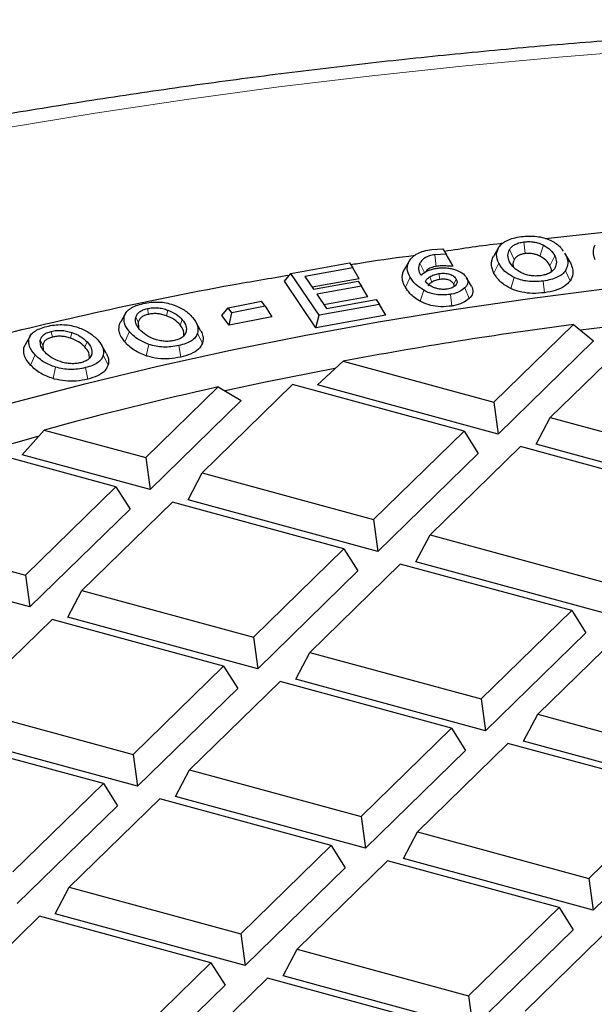
# Model space of a CAD drawing. Units: millimetres. Extents: x 0 to 420, y 0 to 297.
# Drawn here: x 293 to 305, y 195 to 215 of the extents above; entities that cross this region are included whole.
import ezdxf

# ---------------------------------------------------------------- set-up
doc = ezdxf.new("R2010")
doc.units = ezdxf.units.MM

msp = doc.modelspace()

# ---------------------------------------------------------------- linework, layer by layer
at = {"color": 7, "linetype": 'Continuous', "lineweight": 25}
for p, q in [((303.8895, 210.3677), (305.0441, 210.4927)), ((301.6183, 210.1493), (301.8418, 210.1589)), ((301.9034, 210.0539), (301.6779, 210.044)), ((301.8418, 210.1589), (301.9034, 210.0539)), ((302.0418, 209.8123), (301.9034, 210.0539)), ((302.9458, 210.1763), (302.8499, 210.007)), ((304.2697, 210.0751), (304.2885, 210.0501)), ((304.3705, 209.9071), (304.2746, 210.0763)), ((298.8041, 209.6692), (299.9765, 209.8797)), ((299.9765, 209.8797), (300.0437, 209.7802)), ((301.1658, 209.9134), (301.0698, 209.7442)), ((304.3699, 209.907), (304.3853, 209.8792)), ((298.6768, 209.5172), (298.8041, 209.6692)), ((299.3682, 208.8355), (298.8041, 209.6692)), ((300.0437, 209.7802), (299.0845, 209.6081)), ((300.171, 209.5649), (300.0437, 209.7802)), ((299.3067, 208.5863), (298.6768, 209.5172)), ((299.0845, 209.6081), (299.2562, 209.3543)), ((300.171, 209.5649), (299.2282, 209.3957)), ((299.2562, 209.3543), (300.1511, 209.5149)), ((300.1511, 209.5149), (300.2176, 209.4165)), ((302.0691, 209.4162), (302.0598, 209.4548)), ((302.4098, 209.4162), (302.3142, 209.585)), ((300.2176, 209.4165), (299.3228, 209.2559)), ((299.3228, 209.2559), (299.5141, 208.9732)), ((300.3449, 209.2012), (300.2176, 209.4165)), ((297.5547, 208.9818), (298.2211, 209.1161)), ((298.2948, 209.019), (298.2211, 209.1161)), ((300.5747, 209.052), (299.3682, 208.8355)), ((300.3449, 209.2012), (299.4665, 209.0435)), ((299.5141, 208.9732), (300.5075, 209.1515)), ((300.5075, 209.1515), (300.5747, 209.052)), ((300.702, 208.8367), (300.5747, 209.052)), ((295.5144, 208.8858), (295.4201, 208.7192)), ((297.4253, 208.8273), (297.5547, 208.9818)), ((297.6284, 208.8848), (297.5547, 208.9818)), ((297.5718, 208.6344), (297.6284, 208.8848)), ((298.2948, 209.019), (297.6284, 208.8848)), ((298.2948, 209.019), (298.4242, 208.8062)), ((300.702, 208.8367), (299.3067, 208.5863)), ((299.3067, 208.5863), (299.3682, 208.8355)), ((295.7599, 208.6995), (295.7627, 208.5934)), ((297.004, 208.5321), (296.9081, 208.7013)), ((297.5718, 208.6344), (297.4253, 208.8273)), ((298.4242, 208.8062), (297.5718, 208.6344)), ((302.8577, 207.1007), (304.4456, 208.6505)), ((304.4456, 208.6505), (304.8464, 208.3224)), ((305.7896, 208.5574), (303.9836, 206.7947)), ((293.606, 208.4287), (293.5111, 208.2611)), ((293.8548, 208.2411), (293.8648, 208.1484)), ((295.1194, 208.0759), (295.0237, 208.2448)), ((304.8464, 208.3224), (302.9445, 206.4661)), ((299.3404, 207.4457), (299.8485, 207.9185)), ((299.8485, 207.9185), (302.8577, 207.1007)), ((295.9091, 205.9942), (297.3559, 207.4063)), ((298.841, 207.4509), (297.035, 205.6882)), ((297.3559, 207.4063), (297.8128, 207.133)), ((302.2635, 206.5208), (298.841, 207.4509)), ((302.9445, 206.4661), (299.3404, 207.4457)), ((297.8128, 207.133), (295.996, 205.3597)), ((302.8577, 207.1007), (302.9445, 206.4661)), ((303.7026, 206.2601), (303.9836, 206.7947)), ((303.9836, 206.7947), (307.4061, 205.8645)), ((293.4424, 206.0537), (293.8843, 206.5445)), ((293.8843, 206.5445), (295.9091, 205.9942)), ((300.4575, 204.7581), (302.2635, 206.5208)), ((302.2635, 206.5208), (302.5445, 206.0757)), ((295.3149, 205.4143), (292.5542, 206.1646)), ((303.3895, 206.2148), (301.5835, 204.4521)), ((306.8119, 205.2846), (303.3895, 206.2148)), ((307.493, 205.23), (303.7026, 206.2601)), ((295.996, 205.3597), (293.4424, 206.0537)), ((295.9091, 205.9942), (295.996, 205.3597)), ((302.5445, 206.0757), (300.5444, 204.1235)), ((296.754, 205.1537), (297.035, 205.6882)), ((297.035, 205.6882), (300.4575, 204.7581)), ((293.5089, 203.6516), (295.3149, 205.4143)), ((295.3149, 205.4143), (295.5959, 204.9693)), ((296.4409, 205.1083), (294.6349, 203.3456)), ((299.8634, 204.1782), (296.4409, 205.1083)), ((300.5444, 204.1235), (296.754, 205.1537)), ((295.5959, 204.9693), (293.5958, 203.0171)), ((300.4575, 204.7581), (300.5444, 204.1235)), ((290.0865, 204.5818), (293.5089, 203.6516)), ((301.3025, 203.9175), (301.5835, 204.4521)), ((301.5835, 204.4521), (305.006, 203.5219)), ((298.0574, 202.4155), (299.8634, 204.1782)), ((299.8634, 204.1782), (300.1444, 203.7331)), ((293.5958, 203.0171), (289.8054, 204.0472)), ((305.0928, 202.8874), (301.3025, 203.9175)), ((300.1444, 203.7331), (298.1442, 201.7809)), ((300.9893, 203.8721), (299.1833, 202.1094)), ((304.4118, 202.942), (300.9893, 203.8721)), ((293.5089, 203.6516), (293.5958, 203.0171)), ((294.3539, 202.8111), (294.6349, 203.3456)), ((294.6349, 203.3456), (298.0574, 202.4155)), ((302.6058, 201.1793), (304.4118, 202.942)), ((304.4118, 202.942), (304.6928, 202.4969)), ((294.0407, 202.7657), (292.2347, 201.003)), ((297.4632, 201.8355), (294.0407, 202.7657)), ((298.1442, 201.7809), (294.3539, 202.8111)), ((305.5378, 202.636), (303.7318, 200.8733)), ((298.0574, 202.4155), (298.1442, 201.7809)), ((304.6928, 202.4969), (302.6927, 200.5447)), ((298.9023, 201.5749), (299.1833, 202.1094)), ((299.1833, 202.1094), (302.6058, 201.1793)), ((295.6572, 200.0728), (297.4632, 201.8355)), ((297.4632, 201.8355), (297.7442, 201.3905)), ((302.6927, 200.5447), (298.9023, 201.5749)), ((297.7442, 201.3905), (295.7441, 199.4383)), ((298.5892, 201.5295), (296.7832, 199.7668)), ((302.0117, 200.5994), (298.5892, 201.5295)), ((302.6058, 201.1793), (302.6927, 200.5447)), ((292.2347, 201.003), (295.6572, 200.0728)), ((303.4508, 200.3387), (303.7318, 200.8733)), ((303.7318, 200.8733), (307.1542, 199.9431)), ((300.2057, 198.8367), (302.0117, 200.5994)), ((302.0117, 200.5994), (302.2927, 200.1543)), ((295.0631, 199.4929), (291.6406, 200.4231)), ((295.7441, 199.4383), (291.9537, 200.4684)), ((303.1376, 200.2934), (301.3316, 198.5307)), ((306.5601, 199.3632), (303.1376, 200.2934)), ((307.2411, 199.3086), (303.4508, 200.3387)), ((295.6572, 200.0728), (295.7441, 199.4383)), ((302.2927, 200.1543), (300.2925, 198.2021)), ((296.5022, 199.2323), (296.7832, 199.7668)), ((296.7832, 199.7668), (300.2057, 198.8367)), ((293.2571, 197.7302), (295.0631, 199.4929)), ((295.0631, 199.4929), (295.3441, 199.0479)), ((300.2925, 198.2021), (296.5022, 199.2323)), ((304.7541, 197.6005), (306.5601, 199.3632)), ((295.3441, 199.0479), (293.344, 197.0957)), ((296.189, 199.1869), (294.383, 197.4242)), ((299.6115, 198.2568), (296.189, 199.1869)), ((300.2057, 198.8367), (300.2925, 198.2021)), ((306.8411, 198.9181), (304.841, 196.966)), ((301.0506, 197.9961), (301.3316, 198.5307)), ((301.3316, 198.5307), (304.7541, 197.6005)), ((297.8055, 196.494), (299.6115, 198.2568)), ((299.6115, 198.2568), (299.8925, 197.8117)), ((300.7375, 197.9507), (298.9315, 196.188)), ((304.1599, 197.0206), (300.7375, 197.9507)), ((304.841, 196.966), (301.0506, 197.9961)), ((299.8925, 197.8117), (297.8924, 195.8595)), ((304.7541, 197.6005), (304.841, 196.966)), ((294.102, 196.8896), (294.383, 197.4242)), ((294.383, 197.4242), (297.8055, 196.494)), ((297.8924, 195.8595), (294.102, 196.8896)), ((302.3539, 195.2579), (304.1599, 197.0206)), ((304.1599, 197.0206), (304.4409, 196.5755)), ((293.7889, 196.8443), (291.9829, 195.0816)), ((297.2114, 195.9141), (293.7889, 196.8443)), ((305.2859, 196.7146), (303.4799, 194.9519)), ((297.8055, 196.494), (297.8924, 195.8595)), ((304.4409, 196.5755), (302.4408, 194.6233)), ((298.6505, 195.6535), (298.9315, 196.188)), ((298.9315, 196.188), (302.3539, 195.2579)), ((295.4054, 194.1514), (297.2114, 195.9141)), ((297.2114, 195.9141), (297.4924, 195.4691)), ((298.3373, 195.6081), (296.5313, 193.8454)), ((301.7598, 194.678), (298.3373, 195.6081)), ((302.4408, 194.6233), (298.6505, 195.6535)), ((297.4924, 195.4691), (295.4922, 193.5169)), ((302.3539, 195.2579), (302.4408, 194.6233))]:
    msp.add_line(p, q, dxfattribs=at)
at = {"color": 8, "linetype": 'Continuous', "lineweight": 18}
for p, q in [((303.4541, 210.2984), (303.479, 210.0649)), ((303.7767, 210.0144), (303.8465, 210.2349)), ((301.7068, 209.8111), (301.6779, 210.044)), ((303.2657, 209.9466), (303.17, 210.1452)), ((303.9752, 209.8248), (304.072, 210.0213)), ((304.2885, 210.0501), (304.3853, 209.8792)), ((301.3827, 209.872), (301.4797, 209.676)), ((302.8596, 209.6769), (302.9563, 209.8734)), ((301.7759, 209.5498), (301.7615, 209.6663)), ((304.3807, 209.5242), (304.2863, 209.7247)), ((301.0905, 209.3943), (301.1861, 209.5928)), ((301.5802, 209.6037), (301.6182, 209.4952)), ((302.0598, 209.4548), (302.1076, 209.554)), ((303.1967, 209.3671), (303.2634, 209.589)), ((303.8688, 209.2853), (303.8439, 209.5188)), ((301.3884, 209.114), (301.4609, 209.3331)), ((302.0175, 209.0196), (301.9886, 209.2525)), ((302.3673, 209.1728), (302.2786, 209.3801)), ((295.3877, 208.6549), (295.486, 208.8295)), ((295.9441, 208.9691), (295.964, 208.8537)), ((296.3222, 208.8253), (296.351, 208.9382)), ((295.7599, 208.6995), (295.7104, 208.7948)), ((296.5931, 208.6434), (296.6389, 208.7455)), ((294.0244, 208.5145), (294.0463, 208.3995)), ((294.4064, 208.379), (294.4335, 208.4924)), ((295.4907, 208.3049), (295.5823, 208.509)), ((296.6673, 208.4163), (296.7168, 208.5046)), ((297.0395, 208.2773), (296.9411, 208.4699)), ((293.4791, 208.1884), (293.5782, 208.3652)), ((293.8548, 208.2411), (293.8051, 208.3353)), ((294.6919, 208.2031), (294.7369, 208.3062)), ((295.9724, 208.2531), (295.9181, 208.0262)), ((293.6105, 207.8409), (293.7004, 208.0471)), ((294.7845, 207.9778), (294.8343, 208.0672)), ((296.6069, 207.9999), (296.5671, 208.2308)), ((295.1603, 207.8469), (295.0612, 208.0373)), ((294.0603, 207.5717), (294.111, 207.7998)), ((294.7506, 207.5603), (294.707, 207.7903))]:
    msp.add_line(p, q, dxfattribs=at)
at = {"color": 8, "linetype": 'Continuous', "lineweight": 18, "flags": 128}
msp.add_lwpolyline([(315.5244, 214.4933), (313.6212, 214.4737), (311.7196, 214.4282), (309.821, 214.3568), (307.9268, 214.2596), (306.0382, 214.1367), (304.1565, 213.9882), (302.2832, 213.8141), (300.4194, 213.6145), (298.5665, 213.3897), (296.7258, 213.1398), (294.8986, 212.8648), (293.0861, 212.5652), (291.2896, 212.2409), (289.5103, 211.8923), (287.7496, 211.5197), (286.0086, 211.1232), (284.2885, 210.7031), (282.5906, 210.2598), (280.916, 209.7936), (279.2659, 209.3047), (277.6415, 208.7936)], dxfattribs=at)
at = {"color": 7, "linetype": 'Continuous', "lineweight": 25, "flags": 128}
for points in [[(278.7083, 201.0031), (279.7373, 201.6188), (280.8046, 202.217), (281.909, 202.797), (283.0494, 203.3582), (284.2246, 203.9), (285.4334, 204.4219), (286.6744, 204.9233), (287.9465, 205.4036), (289.2481, 205.8625), (290.578, 206.2993), (291.9347, 206.7136), (293.3169, 207.105), (294.723, 207.473), (296.1516, 207.8174), (297.6012, 208.1376), (299.0701, 208.4335), (300.557, 208.7046), (302.0602, 208.9507), (303.5781, 209.1715), (305.1092, 209.3668), (306.6517, 209.5364), (308.2042, 209.68), (309.7648, 209.7977)], [(306.8263, 208.7949), (305.6836, 208.6718), (304.5895, 208.5398)], [(299.6855, 207.7704), (298.2978, 207.4972), (297.4946, 207.3273)], [(293.7575, 206.4159), (292.7154, 206.1241), (292.7095, 206.1224)]]:
    msp.add_lwpolyline(points, dxfattribs=at)
at = {"color": 7, "linetype": 'Continuous', "lineweight": 25}
for centre, radius, start, end in [((315.129, 126.7567), 82.5878, 97.43255, 100.6624), ((313.1917, 136.1952), 72.9506, 102.537321, 105.346916)]:
    msp.add_arc(centre, radius, start, end, dxfattribs=at)
for points, knots in [([(343.9651, 211.878), (343.4786, 211.98), (342.4226, 212.2016), (340.7775, 212.5156), (339.0354, 212.8253), (337.2794, 213.1116), (335.5112, 213.3752), (333.7315, 213.6157), (331.9416, 213.8331), (330.1423, 214.0272), (328.3348, 214.198), (326.5201, 214.3453), (324.6993, 214.4692), (322.8735, 214.5695), (321.0436, 214.6462), (319.2108, 214.6993), (317.3762, 214.7287), (315.5408, 214.7345), (313.7057, 214.7166), (311.8719, 214.6749), (310.0406, 214.6097), (308.2127, 214.5208), (306.3895, 214.4084), (304.5719, 214.2724), (302.761, 214.113), (300.9578, 213.9303), (299.1635, 213.7242), (297.379, 213.495), (295.6054, 213.2426), (293.8437, 212.9674), (292.095, 212.6693), (290.3602, 212.3485), (288.6404, 212.0052), (286.9366, 211.6396), (285.2498, 211.2517), (283.5809, 210.8418), (281.9309, 210.4101), (280.3008, 209.9567), (278.6915, 209.4819), (277.104, 208.9859), (275.5392, 208.4689), (273.9981, 207.931), (272.4815, 207.3727), (270.9903, 206.794), (269.5254, 206.1952), (268.0877, 205.5767), (266.6781, 204.9386), (265.2974, 204.2812), (263.9465, 203.6048), (262.6263, 202.9096), (261.3375, 202.1961), (260.081, 201.4644), (258.8577, 200.7149), (257.6683, 199.9479), (256.5138, 199.1638), (255.3949, 198.3629), (254.3125, 197.5458), (253.2674, 196.7127), (252.2605, 195.8642), (251.2925, 195.0008), (250.3643, 194.123), (249.4766, 193.2314), (248.6302, 192.3266), (247.8259, 191.4093), (247.0644, 190.4802), (246.3462, 189.5402), (245.6719, 188.5899), (245.0422, 187.6302), (244.4574, 186.662), (243.918, 185.6861), (243.4241, 184.7035), (242.9761, 183.7149), (242.574, 182.7213), (242.2179, 181.7233), (241.9077, 180.7218), (241.6437, 179.7176), (241.4248, 178.7112), (241.2544, 177.7031), (241.1614, 177.01), (241.1295, 176.653), (241.1277, 176.6329)], [0, 0, 0, 0, 0.0111448, 0.024193, 0.0372373, 0.050278, 0.0633154, 0.0763497, 0.0893813, 0.1024104, 0.1154373, 0.1284623, 0.1414856, 0.1545076, 0.1675285, 0.1805486, 0.1935682, 0.2065874, 0.2196067, 0.2326262, 0.2456461, 0.2586667, 0.2716884, 0.2847113, 0.2977357, 0.310762, 0.3237904, 0.3368212, 0.3498546, 0.362891, 0.3759307, 0.3889739, 0.4020209, 0.415072, 0.4281276, 0.4411879, 0.4542531, 0.4673236, 0.4803997, 0.4934816, 0.5065695, 0.5196637, 0.5327644, 0.5458717, 0.5589857, 0.5721066, 0.5852343, 0.5983688, 0.6115098, 0.6246571, 0.6378102, 0.6509687, 0.6641316, 0.6772981, 0.6904668, 0.7036361, 0.7168037, 0.7299672, 0.743124, 0.7562711, 0.7694049, 0.7825217, 0.7956172, 0.808687, 0.8217264, 0.8347306, 0.8476948, 0.8606147, 0.873486, 0.8863054, 0.8990701, 0.9117784, 0.9244297, 0.9370246, 0.949565, 0.962054, 0.9744961, 0.9868967, 0.9992623, 1, 1, 1, 1]), ([(302.9591, 210.1977), (302.9793, 210.2229), (303.0187, 210.272), (303.12, 210.3326), (303.2488, 210.3787), (303.3493, 210.3951), (303.4015, 210.4036)], [0, 0, 0, 0, 0.25414381, 0.49438465, 0.73757507, 1, 1, 1, 1]), ([(303.4015, 210.4036), (303.4554, 210.4092), (303.5591, 210.4199), (303.7154, 210.4116), (303.8608, 210.3837), (303.9409, 210.3504), (303.982, 210.3333)], [0, 0, 0, 0, 0.2635677, 0.5070368, 0.7468076, 1, 1, 1, 1]), ([(301.8679, 210.1144), (302.2384, 210.1714), (302.6242, 210.2309), (303.018, 210.2733), (303.0336, 210.275)], [0, 0, 0, 0, 0.9602656, 1, 1, 1, 1]), ([(303.17, 210.1452), (303.1831, 210.1645), (303.2079, 210.2011), (303.2723, 210.247), (303.3549, 210.2814), (303.4206, 210.2927), (303.4541, 210.2984)], [0, 0, 0, 0, 0.2746049, 0.5210987, 0.7564582, 1, 1, 1, 1]), ([(303.4541, 210.2984), (303.4885, 210.3017), (303.5563, 210.3081), (303.6605, 210.2985), (303.7602, 210.2743), (303.8167, 210.2485), (303.8465, 210.2349)], [0, 0, 0, 0, 0.2419027, 0.4768891, 0.7240607, 1, 1, 1, 1]), ([(303.8465, 210.2349), (303.896, 210.2051), (304.0003, 210.1422), (304.0473, 210.063), (304.072, 210.0213)], [0, 0, 0, 0, 0.474848, 1, 1, 1, 1]), ([(303.982, 210.3333), (304.0508, 210.2955), (304.167, 210.2317), (304.2186, 210.1489), (304.2396, 210.1151)], [0, 0, 0, 0, 0.5919793, 1, 1, 1, 1]), ([(304.8811, 209.9393), (304.8736, 209.9593), (304.8585, 209.9993), (304.8477, 210.0565), (304.8451, 210.1103), (304.8526, 210.1661), (304.8625, 210.208), (304.8775, 210.2318), (304.879, 210.2342)], [0, 0, 0, 0, 0.2049253, 0.4109861, 0.578476, 0.7470318, 0.9750297, 1, 1, 1, 1]), ([(299.9995, 209.8456), (300.0964, 209.8624), (300.5191, 209.9359), (300.9524, 209.991), (301.2864, 210.0335)], [0, 0, 0, 0, 0.2292529, 1, 1, 1, 1]), ([(301.172, 209.924), (301.192, 209.951), (301.2306, 210.0033), (301.3321, 210.069), (301.4622, 210.1201), (301.5651, 210.1393), (301.6183, 210.1493)], [0, 0, 0, 0, 0.2565653, 0.4980403, 0.7405431, 1, 1, 1, 1]), ([(301.6779, 210.044), (301.6418, 210.037), (301.5711, 210.0232), (301.484, 209.9842), (301.4182, 209.9331), (301.395, 209.8931), (301.3827, 209.872)], [0, 0, 0, 0, 0.2458362, 0.481849, 0.7274474, 1, 1, 1, 1]), ([(302.9563, 209.8734), (302.9322, 209.9313), (302.887, 210.0397), (302.9362, 210.1474), (302.9591, 210.1977)], [0, 0, 0, 0, 0.5338645, 1, 1, 1, 1]), ([(303.1708, 209.9018), (303.1535, 209.9444), (303.1204, 210.0256), (303.154, 210.1067), (303.17, 210.1452)], [0, 0, 0, 0, 0.5245383, 1, 1, 1, 1]), ([(303.479, 210.0649), (303.4543, 210.0607), (303.4062, 210.0525), (303.3442, 210.0269), (303.2954, 209.9911), (303.276, 209.9621), (303.2657, 209.9466)], [0, 0, 0, 0, 0.2351352, 0.459675, 0.710813, 1, 1, 1, 1]), ([(303.7767, 210.0144), (303.7529, 210.0254), (303.7083, 210.0459), (303.6317, 210.065), (303.5537, 210.0721), (303.5042, 210.0673), (303.479, 210.0649)], [0, 0, 0, 0, 0.2906044, 0.5436221, 0.7672278, 1, 1, 1, 1]), ([(303.9752, 209.8248), (303.9534, 209.8619), (303.9122, 209.9322), (303.8201, 209.9881), (303.7767, 210.0144)], [0, 0, 0, 0, 0.52838466, 1, 1, 1, 1]), ([(304.072, 210.0213), (304.0896, 209.9785), (304.123, 209.8971), (304.0907, 209.8157), (304.0754, 209.7772)], [0, 0, 0, 0, 0.5261859, 1, 1, 1, 1]), ([(304.2885, 210.0501), (304.3129, 209.9919), (304.3584, 209.8831), (304.3092, 209.775), (304.2863, 209.7247)], [0, 0, 0, 0, 0.5346149, 1, 1, 1, 1]), ([(301.1861, 209.5928), (301.1581, 209.6506), (301.1047, 209.7607), (301.1504, 209.8715), (301.172, 209.924)], [0, 0, 0, 0, 0.52527843, 1, 1, 1, 1]), ([(301.4006, 209.6331), (301.3813, 209.6737), (301.3436, 209.7528), (301.3699, 209.833), (301.3827, 209.872)], [0, 0, 0, 0, 0.5137881, 1, 1, 1, 1]), ([(301.7068, 209.8111), (301.6693, 209.8032), (301.5982, 209.7882), (301.5269, 209.7456), (301.5068, 209.7138), (301.4979, 209.6998)], [0, 0, 0, 0, 0.3830681, 0.7266242, 1, 1, 1, 1]), ([(302.0418, 209.8123), (302.0025, 209.8141), (301.9276, 209.8174), (301.8148, 209.8228), (301.7431, 209.815), (301.7068, 209.8111)], [0, 0, 0, 0, 0.3512891, 0.6708841, 1, 1, 1, 1]), ([(302.8596, 209.6769), (302.8504, 209.6966), (302.8321, 209.7363), (302.8166, 209.7932), (302.8098, 209.8469), (302.8121, 209.9028), (302.8233, 209.9568), (302.8439, 209.9926), (302.852, 210.0067)], [0, 0, 0, 0, 0.1824663, 0.3659437, 0.5150774, 0.6651601, 0.8681703, 1, 1, 1, 1]), ([(303.2634, 209.589), (303.1962, 209.6274), (303.0517, 209.7098), (302.9896, 209.8164), (302.9563, 209.8734)], [0, 0, 0, 0, 0.4653851, 1, 1, 1, 1]), ([(303.3989, 209.6874), (303.3488, 209.7173), (303.243, 209.7802), (303.1957, 209.8599), (303.1708, 209.9018)], [0, 0, 0, 0, 0.4744255, 1, 1, 1, 1]), ([(303.2657, 209.9466), (303.2499, 209.9127), (303.2265, 209.8625), (303.2444, 209.8122), (303.2502, 209.7959)], [0, 0, 0, 0, 0.6762783, 1, 1, 1, 1]), ([(304.0048, 209.7035), (304.0054, 209.7058), (304.0167, 209.7463), (303.9954, 209.7867), (303.9752, 209.8248)], [0, 0, 0, 0, 0.0559245, 1, 1, 1, 1]), ([(304.3853, 209.8792), (304.402, 209.8394), (304.4324, 209.7668), (304.441, 209.6458), (304.4028, 209.5687), (304.3807, 209.5242)], [0, 0, 0, 0, 0.3397496, 0.6190503, 1, 1, 1, 1]), ([(268.7171, 195.3789), (269.0659, 195.7841), (269.7708, 196.6029), (270.9932, 197.7966), (272.3361, 198.9664), (273.7986, 200.0977), (275.3713, 201.1868), (277.0855, 202.2514), (278.9492, 203.2859), (280.9657, 204.2851), (283.0905, 205.2263), (285.3137, 206.1052), (287.6248, 206.9177), (290.0163, 207.6597), (292.4838, 208.3308), (295.025, 208.9262), (297.1266, 209.3635), (298.3959, 209.5743), (298.7776, 209.6377)], [0, 0, 0, 0, 0.0612854, 0.1238557, 0.186516, 0.2491783, 0.3117532, 0.3741529, 0.4403856, 0.5068277, 0.5733767, 0.6399261, 0.7063691, 0.7726025, 0.8387062, 0.9050159, 0.9714289, 1, 1, 1, 1]), ([(301.0905, 209.3943), (301.0798, 209.4138), (301.0585, 209.4531), (301.0393, 209.5097), (301.0294, 209.5631), (301.0283, 209.6203), (301.0395, 209.6855), (301.0643, 209.7323), (301.0768, 209.756)], [0, 0, 0, 0, 0.16607106, 0.33319473, 0.46819803, 0.60408034, 0.80017774, 1, 1, 1, 1]), ([(301.4006, 209.6331), (301.4385, 209.6646), (301.4942, 209.711), (301.6093, 209.7528), (301.6727, 209.7648), (301.7046, 209.7709)], [0, 0, 0, 0, 0.51348084, 0.75484446, 1, 1, 1, 1]), ([(301.5802, 209.6037), (301.6066, 209.6179), (301.6583, 209.6455), (301.7277, 209.6595), (301.7615, 209.6663)], [0, 0, 0, 0, 0.5118393, 1, 1, 1, 1]), ([(301.7046, 209.7709), (301.736, 209.7749), (301.7974, 209.7827), (301.8922, 209.7821), (301.985, 209.772), (302.0417, 209.7574), (302.0706, 209.7499)], [0, 0, 0, 0, 0.25532929, 0.49989821, 0.74451969, 1, 1, 1, 1]), ([(301.7615, 209.6663), (301.7805, 209.6688), (301.8172, 209.6736), (301.8731, 209.6736), (301.9258, 209.6676), (301.9746, 209.6552), (302.0183, 209.6374), (302.0707, 209.6054), (302.0925, 209.575), (302.1076, 209.554)], [0, 0, 0, 0, 0.1274693, 0.2455402, 0.3596873, 0.4759408, 0.5957046, 0.7200842, 1, 1, 1, 1]), ([(302.0706, 209.7499), (302.1255, 209.7294), (302.2385, 209.6871), (302.2885, 209.6197), (302.3142, 209.585)], [0, 0, 0, 0, 0.48521593, 1, 1, 1, 1]), ([(303.1967, 209.3671), (303.1242, 209.4082), (303.0095, 209.4732), (302.9126, 209.5834), (302.8774, 209.6455), (302.8596, 209.6769)], [0, 0, 0, 0, 0.4598561, 0.7273909, 1, 1, 1, 1]), ([(303.7908, 209.625), (303.7561, 209.6217), (303.6881, 209.6152), (303.5837, 209.6245), (303.4843, 209.6484), (303.4284, 209.674), (303.3989, 209.6874)], [0, 0, 0, 0, 0.2442658, 0.4799919, 0.726272, 1, 1, 1, 1]), ([(304.0754, 209.7772), (304.0619, 209.758), (304.0364, 209.7217), (303.9716, 209.676), (303.8893, 209.6419), (303.824, 209.6307), (303.7908, 209.625)], [0, 0, 0, 0, 0.2750708, 0.5220306, 0.7573801, 1, 1, 1, 1]), ([(304.2863, 209.7247), (304.2663, 209.6995), (304.2275, 209.6504), (304.1263, 209.5898), (303.9972, 209.5437), (303.8963, 209.5273), (303.8439, 209.5188)], [0, 0, 0, 0, 0.2531924, 0.4929632, 0.7364323, 1, 1, 1, 1]), ([(301.4609, 209.3331), (301.4038, 209.3697), (301.282, 209.4476), (301.2194, 209.5425), (301.1861, 209.5928)], [0, 0, 0, 0, 0.4690773, 1, 1, 1, 1]), ([(301.4904, 209.5141), (301.4996, 209.53), (301.5187, 209.5628), (301.5593, 209.5898), (301.5802, 209.6037)], [0, 0, 0, 0, 0.48578265, 1, 1, 1, 1]), ([(301.654, 209.3906), (301.6191, 209.4076), (301.5471, 209.4426), (301.5097, 209.4898), (301.4904, 209.5141)], [0, 0, 0, 0, 0.4846463, 1, 1, 1, 1]), ([(301.6182, 209.4952), (301.6012, 209.484), (301.5683, 209.4623), (301.5509, 209.4363), (301.5425, 209.4237)], [0, 0, 0, 0, 0.5160765, 1, 1, 1, 1]), ([(301.7759, 209.5498), (301.7466, 209.5439), (301.6862, 209.5316), (301.6413, 209.5075), (301.6182, 209.4952)], [0, 0, 0, 0, 0.4864319, 1, 1, 1, 1]), ([(302.0598, 209.4548), (302.0469, 209.4729), (302.0284, 209.4989), (301.9843, 209.5264), (301.9485, 209.5412), (301.9093, 209.5512), (301.8673, 209.556), (301.822, 209.5559), (301.7918, 209.5519), (301.7759, 209.5498)], [0, 0, 0, 0, 0.2904843, 0.4173648, 0.5379239, 0.6482965, 0.7564234, 0.8724208, 1, 1, 1, 1]), ([(302.1076, 209.554), (302.1162, 209.533), (302.1329, 209.4917), (302.098, 209.4311), (302.042, 209.3903), (301.9818, 209.3677), (301.9481, 209.3614), (301.9311, 209.3581)], [0, 0, 0, 0, 0.266628, 0.5236872, 0.7684886, 0.8833237, 1, 1, 1, 1]), ([(302.3142, 209.585), (302.3272, 209.5526), (302.3526, 209.4891), (302.3158, 209.4188), (302.2837, 209.3854), (302.2786, 209.3801)], [0, 0, 0, 0, 0.46761269, 0.91535673, 1, 1, 1, 1]), ([(303.8439, 209.5188), (303.7903, 209.5133), (303.6869, 209.5026), (303.5309, 209.5109), (303.3853, 209.5388), (303.3048, 209.572), (303.2634, 209.589)], [0, 0, 0, 0, 0.2624249, 0.5056154, 0.7458562, 1, 1, 1, 1]), ([(304.3807, 209.5242), (304.3485, 209.4862), (304.283, 209.409), (304.0951, 209.3243), (303.9426, 209.298), (303.8688, 209.2853)], [0, 0, 0, 0, 0.3330203, 0.6769609, 1, 1, 1, 1]), ([(301.3884, 209.114), (301.3485, 209.1381), (301.2688, 209.1862), (301.1667, 209.2806), (301.1186, 209.3524), (301.0905, 209.3943)], [0, 0, 0, 0, 0.2940934, 0.587861, 1, 1, 1, 1]), ([(301.9886, 209.2525), (301.9409, 209.2468), (301.8484, 209.2358), (301.7054, 209.2464), (301.5717, 209.2788), (301.4991, 209.3143), (301.4609, 209.3331)], [0, 0, 0, 0, 0.2505754, 0.4862706, 0.7292786, 1, 1, 1, 1]), ([(301.9311, 209.3581), (301.9071, 209.3553), (301.8601, 209.3496), (301.787, 209.3534), (301.7164, 209.3668), (301.6754, 209.3825), (301.654, 209.3906)], [0, 0, 0, 0, 0.2478143, 0.485925, 0.731425, 1, 1, 1, 1]), ([(302.2786, 209.3801), (302.2449, 209.3527), (302.1794, 209.2993), (302.0617, 209.2646), (301.9971, 209.2539), (301.9886, 209.2525)], [0, 0, 0, 0, 0.47872376, 0.93136356, 1, 1, 1, 1]), ([(302.4098, 209.4162), (302.4251, 209.3776), (302.4549, 209.3022), (302.4114, 209.2188), (302.3734, 209.1791), (302.3673, 209.1728)], [0, 0, 0, 0, 0.4686547, 0.9147224, 1, 1, 1, 1]), ([(303.8688, 209.2853), (303.7898, 209.2779), (303.6368, 209.2635), (303.4079, 209.2903), (303.2693, 209.3341), (303.205, 209.3633), (303.1967, 209.3671)], [0, 0, 0, 0, 0.3322808, 0.6430202, 0.9534016, 1, 1, 1, 1]), ([(295.486, 208.8295), (295.4983, 208.8561), (295.5222, 208.9077), (295.6038, 208.9758), (295.7169, 209.0318), (295.8112, 209.0561), (295.8601, 209.0687)], [0, 0, 0, 0, 0.2541438, 0.4943846, 0.7375751, 1, 1, 1, 1]), ([(295.8601, 209.0687), (295.9116, 209.0786), (296.0107, 209.0976), (296.1676, 209.1021), (296.3198, 209.0863), (296.409, 209.0599), (296.4548, 209.0463)], [0, 0, 0, 0, 0.2635677, 0.5070368, 0.7468076, 1, 1, 1, 1]), ([(296.4548, 209.0463), (296.5328, 209.014), (296.7002, 208.9446), (296.794, 208.8447), (296.844, 208.7914)], [0, 0, 0, 0, 0.4661355, 1, 1, 1, 1]), ([(302.0175, 209.0196), (301.9442, 209.0118), (301.8022, 208.9966), (301.5849, 209.0287), (301.4571, 209.0774), (301.3966, 209.1096), (301.3884, 209.114)], [0, 0, 0, 0, 0.321008, 0.6220594, 0.94838, 1, 1, 1, 1]), ([(302.3673, 209.1728), (302.3267, 209.14), (302.248, 209.0764), (302.1067, 209.0344), (302.0288, 209.0215), (302.0175, 209.0196)], [0, 0, 0, 0, 0.4768366, 0.9240884, 1, 1, 1, 1]), ([(295.5823, 208.509), (295.5408, 208.5643), (295.463, 208.6677), (295.4787, 208.7781), (295.486, 208.8295)], [0, 0, 0, 0, 0.5338645, 1, 1, 1, 1]), ([(295.7104, 208.7948), (295.7174, 208.8149), (295.7307, 208.853), (295.7803, 208.9037), (295.8513, 208.9443), (295.9128, 208.9607), (295.9441, 208.9691)], [0, 0, 0, 0, 0.2746049, 0.5210987, 0.7564582, 1, 1, 1, 1]), ([(295.964, 208.8537), (295.9369, 208.8464), (295.8836, 208.8322), (295.8213, 208.7967), (295.7779, 208.7517), (295.7661, 208.7176), (295.7599, 208.6995)], [0, 0, 0, 0, 0.2399148, 0.4706313, 0.7190926, 1, 1, 1, 1]), ([(295.9441, 208.9691), (295.9771, 208.9751), (296.0421, 208.987), (296.148, 208.9859), (296.2538, 208.9701), (296.3174, 208.9492), (296.351, 208.9382)], [0, 0, 0, 0, 0.2419027, 0.4768891, 0.7240607, 1, 1, 1, 1]), ([(296.3222, 208.8253), (296.292, 208.8353), (296.235, 208.854), (296.1413, 208.8683), (296.0488, 208.8692), (295.9926, 208.8589), (295.964, 208.8537)], [0, 0, 0, 0, 0.2822948, 0.53198, 0.7620764, 1, 1, 1, 1]), ([(296.351, 208.9382), (296.409, 208.9127), (296.5313, 208.859), (296.6019, 208.7846), (296.6389, 208.7455)], [0, 0, 0, 0, 0.474848, 1, 1, 1, 1]), ([(293.9324, 208.6122), (293.983, 208.6232), (294.0805, 208.6443), (294.2369, 208.6522), (294.3902, 208.6397), (294.4815, 208.6153), (294.5284, 208.6027)], [0, 0, 0, 0, 0.2635677, 0.5070368, 0.7468076, 1, 1, 1, 1]), ([(295.4907, 208.3049), (295.462, 208.3428), (295.41, 208.4119), (295.3651, 208.5304), (295.3794, 208.6093), (295.3877, 208.6549)], [0, 0, 0, 0, 0.3406506, 0.6191591, 1, 1, 1, 1]), ([(295.3877, 208.6549), (295.3946, 208.6752), (295.4021, 208.6972), (295.4195, 208.7174), (295.4209, 208.719)], [0, 0, 0, 0, 0.9197952, 1, 1, 1, 1]), ([(295.7854, 208.5545), (295.7553, 208.5952), (295.6979, 208.6727), (295.7063, 208.7555), (295.7104, 208.7948)], [0, 0, 0, 0, 0.52453834, 1, 1, 1, 1]), ([(296.5931, 208.6434), (296.5581, 208.6804), (296.4917, 208.7506), (296.3767, 208.8013), (296.3222, 208.8253)], [0, 0, 0, 0, 0.52667043, 1, 1, 1, 1]), ([(296.6673, 208.4163), (296.6703, 208.4533), (296.6767, 208.5316), (296.622, 208.6048), (296.5931, 208.6434)], [0, 0, 0, 0, 0.4722424, 1, 1, 1, 1]), ([(296.6389, 208.7455), (296.6694, 208.7046), (296.7272, 208.627), (296.7201, 208.544), (296.7168, 208.5046)], [0, 0, 0, 0, 0.5261859, 1, 1, 1, 1]), ([(296.844, 208.7914), (296.8858, 208.736), (296.9639, 208.6322), (296.9484, 208.5215), (296.9411, 208.4699)], [0, 0, 0, 0, 0.5346149, 1, 1, 1, 1]), ([(293.5782, 208.3652), (293.5883, 208.392), (293.6079, 208.4441), (293.6839, 208.5139), (293.7923, 208.5723), (293.8845, 208.5986), (293.9324, 208.6122)], [0, 0, 0, 0, 0.2541438, 0.4943846, 0.7375751, 1, 1, 1, 1]), ([(293.8051, 208.3353), (293.8105, 208.3556), (293.8207, 208.3939), (293.8661, 208.4456), (293.9338, 208.4877), (293.9939, 208.5055), (294.0244, 208.5145)], [0, 0, 0, 0, 0.2746049, 0.5210987, 0.7564582, 1, 1, 1, 1]), ([(294.0244, 208.5145), (294.0569, 208.5212), (294.1209, 208.5345), (294.2268, 208.5357), (294.3338, 208.5222), (294.399, 208.5027), (294.4335, 208.4924)], [0, 0, 0, 0, 0.2419027, 0.4768891, 0.7240607, 1, 1, 1, 1]), ([(294.4335, 208.4924), (294.4935, 208.4682), (294.6201, 208.4173), (294.6966, 208.3444), (294.7369, 208.3062)], [0, 0, 0, 0, 0.474848, 1, 1, 1, 1]), ([(294.5284, 208.6027), (294.609, 208.5721), (294.7819, 208.5064), (294.8837, 208.4086), (294.938, 208.3564)], [0, 0, 0, 0, 0.4661355, 1, 1, 1, 1]), ([(295.9724, 208.2531), (295.8943, 208.2856), (295.7265, 208.3553), (295.6325, 208.4555), (295.5823, 208.509)], [0, 0, 0, 0, 0.4653851, 1, 1, 1, 1]), ([(296.0762, 208.3613), (296.0175, 208.3867), (295.8938, 208.4403), (295.8228, 208.5151), (295.7854, 208.5545)], [0, 0, 0, 0, 0.4744255, 1, 1, 1, 1]), ([(296.7168, 208.5046), (296.7094, 208.4846), (296.6953, 208.4467), (296.6452, 208.3964), (296.5743, 208.356), (296.5132, 208.3397), (296.4822, 208.3314)], [0, 0, 0, 0, 0.2750708, 0.5220306, 0.7573801, 1, 1, 1, 1]), ([(296.9411, 208.4699), (296.9291, 208.4434), (296.9057, 208.3918), (296.8243, 208.3238), (296.7108, 208.2678), (296.6162, 208.2434), (296.5671, 208.2308)], [0, 0, 0, 0, 0.2531924, 0.4929632, 0.7364323, 1, 1, 1, 1]), ([(297.0029, 208.532), (297.0069, 208.5257), (297.0207, 208.5035), (297.0368, 208.4641), (297.0524, 208.4085), (297.0576, 208.3457), (297.0456, 208.3002), (297.0395, 208.2773)], [0, 0, 0, 0, 0.0770583, 0.2714756, 0.4671292, 0.7310945, 1, 1, 1, 1]), ([(293.4791, 208.1884), (293.4847, 208.2088), (293.4915, 208.2335), (293.5095, 208.2566), (293.5127, 208.2608)], [0, 0, 0, 0, 0.819762, 1, 1, 1, 1]), ([(293.7004, 208.0471), (293.6544, 208.1013), (293.5683, 208.203), (293.575, 208.3136), (293.5782, 208.3652)], [0, 0, 0, 0, 0.5338645, 1, 1, 1, 1]), ([(293.8997, 208.0969), (293.8663, 208.1368), (293.8026, 208.2131), (293.8043, 208.2959), (293.8051, 208.3353)], [0, 0, 0, 0, 0.5245383, 1, 1, 1, 1]), ([(294.0463, 208.3995), (294.0197, 208.3917), (293.9676, 208.3764), (293.9083, 208.3396), (293.8686, 208.2937), (293.8596, 208.2593), (293.8548, 208.2411)], [0, 0, 0, 0, 0.2399148, 0.4706313, 0.7190926, 1, 1, 1, 1]), ([(294.4064, 208.379), (294.3754, 208.3883), (294.317, 208.4058), (294.2222, 208.418), (294.1297, 208.4168), (294.0744, 208.4054), (294.0463, 208.3995)], [0, 0, 0, 0, 0.2822948, 0.53198, 0.7620764, 1, 1, 1, 1]), ([(294.6919, 208.2031), (294.654, 208.2393), (294.5819, 208.308), (294.4628, 208.3562), (294.4064, 208.379)], [0, 0, 0, 0, 0.5266704, 1, 1, 1, 1]), ([(294.7369, 208.3062), (294.7706, 208.266), (294.8348, 208.1896), (294.8344, 208.1065), (294.8343, 208.0672)], [0, 0, 0, 0, 0.5261859, 1, 1, 1, 1]), ([(294.938, 208.3564), (294.9843, 208.3019), (295.0708, 208.2), (295.0643, 208.089), (295.0612, 208.0373)], [0, 0, 0, 0, 0.53461487, 1, 1, 1, 1]), ([(295.9181, 208.0262), (295.834, 208.0609), (295.7009, 208.1159), (295.5716, 208.2168), (295.5178, 208.2753), (295.4907, 208.3049)], [0, 0, 0, 0, 0.45985614, 0.72739095, 1, 1, 1, 1]), ([(296.5671, 208.2308), (296.5158, 208.2209), (296.417, 208.202), (296.2604, 208.1976), (296.1081, 208.2134), (296.0184, 208.2396), (295.9724, 208.2531)], [0, 0, 0, 0, 0.2624249, 0.5056154, 0.7458562, 1, 1, 1, 1]), ([(296.4822, 208.3314), (296.449, 208.3253), (296.3838, 208.3133), (296.2778, 208.3141), (296.1724, 208.3296), (296.1094, 208.3503), (296.0762, 208.3613)], [0, 0, 0, 0, 0.2442658, 0.4799919, 0.726272, 1, 1, 1, 1]), ([(297.0395, 208.2773), (297.0193, 208.2372), (296.9781, 208.1556), (296.8184, 208.0567), (296.6759, 208.0184), (296.6069, 207.9999)], [0, 0, 0, 0, 0.3330203, 0.6769609, 1, 1, 1, 1]), ([(293.6105, 207.8409), (293.5788, 207.8782), (293.5212, 207.9461), (293.4667, 208.0636), (293.4746, 208.1427), (293.4791, 208.1884)], [0, 0, 0, 0, 0.3406506, 0.6191591, 1, 1, 1, 1]), ([(294.111, 207.7998), (294.0303, 207.8305), (293.857, 207.8965), (293.755, 207.9946), (293.7004, 208.0471)], [0, 0, 0, 0, 0.4653851, 1, 1, 1, 1]), ([(294.2059, 207.9101), (294.1452, 207.9342), (294.0173, 207.9851), (293.9402, 208.0583), (293.8997, 208.0969)], [0, 0, 0, 0, 0.4744255, 1, 1, 1, 1]), ([(294.8343, 208.0672), (294.8285, 208.047), (294.8175, 208.0088), (294.7716, 207.9575), (294.7041, 207.9156), (294.6443, 207.8979), (294.614, 207.889)], [0, 0, 0, 0, 0.27507077, 0.52203064, 0.75738005, 1, 1, 1, 1]), ([(294.7845, 207.9778), (294.7846, 208.0148), (294.7846, 208.0931), (294.7239, 208.1651), (294.6919, 208.2031)], [0, 0, 0, 0, 0.4722424, 1, 1, 1, 1]), ([(295.119, 208.0759), (295.1269, 208.0618), (295.1437, 208.0315), (295.1622, 207.9782), (295.1729, 207.9155), (295.1645, 207.8699), (295.1603, 207.8469)], [0, 0, 0, 0, 0.18984586, 0.40742201, 0.7009641, 1, 1, 1, 1]), ([(294.614, 207.889), (294.5813, 207.8822), (294.5171, 207.8688), (294.4112, 207.8673), (294.3046, 207.8805), (294.2399, 207.8999), (294.2059, 207.9101)], [0, 0, 0, 0, 0.24426581, 0.47999192, 0.72627199, 1, 1, 1, 1]), ([(295.0612, 208.0373), (295.0514, 208.0106), (295.0322, 207.9585), (294.9564, 207.8888), (294.8476, 207.8304), (294.7551, 207.804), (294.707, 207.7903)], [0, 0, 0, 0, 0.2531924, 0.4929632, 0.7364323, 1, 1, 1, 1]), ([(295.1603, 207.8469), (295.1433, 207.8063), (295.1089, 207.7239), (294.9573, 207.6217), (294.8181, 207.5803), (294.7506, 207.5603)], [0, 0, 0, 0, 0.3330203, 0.6769609, 1, 1, 1, 1]), ([(296.6069, 207.9999), (296.5311, 207.9862), (296.3844, 207.9596), (296.1502, 207.9675), (295.9999, 207.9996), (295.9276, 208.0231), (295.9181, 208.0262)], [0, 0, 0, 0, 0.3322808, 0.6430202, 0.9534016, 1, 1, 1, 1]), ([(294.0603, 207.5717), (293.9734, 207.6046), (293.8359, 207.6566), (293.6986, 207.7547), (293.6401, 207.812), (293.6105, 207.8409)], [0, 0, 0, 0, 0.4598561, 0.7273909, 1, 1, 1, 1]), ([(294.707, 207.7903), (294.6566, 207.7794), (294.5594, 207.7583), (294.4033, 207.7506), (294.2498, 207.763), (294.1581, 207.7873), (294.111, 207.7998)], [0, 0, 0, 0, 0.2624249, 0.5056154, 0.7458562, 1, 1, 1, 1]), ([(294.7506, 207.5603), (294.676, 207.545), (294.5316, 207.5153), (294.297, 207.5181), (294.1442, 207.5469), (294.07, 207.5689), (294.0603, 207.5717)], [0, 0, 0, 0, 0.3322808, 0.6430202, 0.9534016, 1, 1, 1, 1])]:
    msp.add_open_spline(points, degree=3, knots=knots, dxfattribs=at)

doc.saveas('drawing.dxf')
